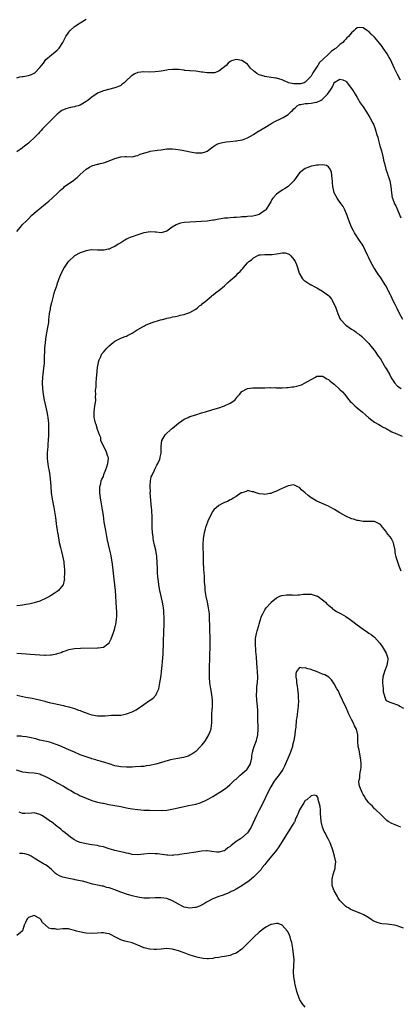
# Model space of a CAD drawing. Units: inches. Extents: x 2505000 to 2508000, y 1503000 to 1506000.
# Drawn here: x 2505244 to 2505376, y 1503772 to 1504113 of the extents above; entities that cross this region are included whole.
import ezdxf

# ---------------------------------------------------------------- set-up
doc = ezdxf.new("R2010")
doc.units = ezdxf.units.IN
doc.header["$MEASUREMENT"] = 0
doc.layers.add('LD25051503_10ft', color=91, linetype='Continuous')

msp = doc.modelspace()

# ---------------------------------------------------------------- linework, layer by layer
at = {"layer": 'LD25051503_10ft'}
for points, elevation in [([(2505243, 1504092.75), (2505244.03, 1504093), (2505244.84, 1504093.16), (2505245.19, 1504093.19), (2505247, 1504093.51), (2505248.11, 1504093.89), (2505249, 1504094.32), (2505249.42, 1504094.58), (2505251, 1504096.24), (2505251.56, 1504097), (2505252.22, 1504097.78), (2505253.03, 1504099), (2505255, 1504100.66), (2505256.34, 1504101.66), (2505257, 1504102.32), (2505257.37, 1504102.63), (2505257.66, 1504103), (2505258.97, 1504105), (2505259.66, 1504106.34), (2505260.04, 1504107), (2505261, 1504108.55), (2505261.4, 1504109), (2505263, 1504110.47), (2505265, 1504111.76), (2505267, 1504113)], 7880), ([(2505375.94, 1504091.94), (2505375, 1504093.91), (2505373.96, 1504095.96), (2505373.49, 1504097), (2505372.49, 1504099), (2505371.95, 1504099.95), (2505371.31, 1504101), (2505370.02, 1504103), (2505369.6, 1504103.6), (2505368.76, 1504104.76), (2505367, 1504106.8), (2505365.87, 1504107.87), (2505365, 1504108.75), (2505364.58, 1504109), (2505363, 1504110.06), (2505361.85, 1504110.15), (2505361, 1504110.05), (2505360.4, 1504109.6), (2505359.83, 1504109), (2505359, 1504108.3), (2505357.91, 1504107), (2505357.42, 1504106.58), (2505357, 1504106.13), (2505356.43, 1504105.57), (2505355.95, 1504105), (2505355, 1504104.2), (2505353.71, 1504103), (2505353.27, 1504102.73), (2505353, 1504102.51), (2505352.08, 1504101.92), (2505351.17, 1504101), (2505351, 1504100.89), (2505349.02, 1504099), (2505347.97, 1504098.03), (2505347.39, 1504097), (2505347, 1504096.47), (2505345.61, 1504094.39), (2505345, 1504093.32), (2505344.77, 1504093), (2505343, 1504091.18), (2505342.58, 1504091), (2505341.36, 1504090.64), (2505341, 1504090.59), (2505339.41, 1504090.59), (2505339, 1504090.58), (2505337.19, 1504091), (2505337.05, 1504091.05), (2505335.66, 1504091.66), (2505335, 1504091.99), (2505334.21, 1504092.21), (2505333, 1504092.62), (2505332.64, 1504092.64), (2505329, 1504093.13), (2505328.78, 1504093.22), (2505327, 1504093.79), (2505326.16, 1504094.16), (2505325.07, 1504095.07), (2505325, 1504095.17), (2505324.05, 1504096.05), (2505323.34, 1504097), (2505323, 1504097.41), (2505321, 1504098.7), (2505319, 1504099.04), (2505317.38, 1504098.61), (2505317, 1504098.41), (2505316.21, 1504097.79), (2505315.54, 1504097), (2505313, 1504095.01), (2505311.51, 1504094.49), (2505311, 1504094.39), (2505309, 1504094.4), (2505307.32, 1504094.68), (2505307, 1504094.71), (2505305.04, 1504094.96), (2505303.1, 1504095.1), (2505303, 1504095.13), (2505301.29, 1504095.29), (2505301, 1504095.34), (2505299, 1504095.54), (2505297, 1504095.58), (2505295.44, 1504095.44), (2505295, 1504095.39), (2505293, 1504095.05), (2505291, 1504094.76), (2505289, 1504094.67), (2505287, 1504094.75), (2505285, 1504094.55), (2505283.95, 1504094.05), (2505283, 1504093.55), (2505282.69, 1504093.31), (2505281, 1504091.72), (2505280.21, 1504091), (2505279.55, 1504090.45), (2505279, 1504090.09), (2505278.26, 1504089.74), (2505277, 1504089.19), (2505273, 1504088.23), (2505271, 1504087.36), (2505270.51, 1504087), (2505269, 1504086.02), (2505268.42, 1504085.58), (2505267.76, 1504085), (2505267, 1504084.46), (2505265, 1504083.27), (2505264.22, 1504083), (2505263.27, 1504082.74), (2505263, 1504082.67), (2505261.62, 1504082.38), (2505260.04, 1504081.96), (2505258.65, 1504081.35), (2505258.16, 1504081), (2505257, 1504080.09), (2505255.89, 1504079), (2505255.45, 1504078.55), (2505253.83, 1504077), (2505253, 1504076.12), (2505251.9, 1504075), (2505251.5, 1504074.5), (2505251, 1504073.99), (2505250.54, 1504073.46), (2505250.05, 1504073), (2505249, 1504071.94), (2505247.49, 1504070.51), (2505247, 1504070.09), (2505245.67, 1504069), (2505245, 1504068.48), (2505243, 1504067.08)], 7870), ([(2505243, 1504039.45), (2505244.31, 1504041), (2505245, 1504041.85), (2505246.23, 1504043), (2505247, 1504043.79), (2505248.07, 1504045), (2505249, 1504045.77), (2505250.35, 1504047), (2505251, 1504047.47), (2505252.97, 1504049.03), (2505254.08, 1504049.92), (2505255.28, 1504051), (2505257.32, 1504053), (2505258.19, 1504053.81), (2505259.26, 1504054.74), (2505259.59, 1504055), (2505262.74, 1504057.26), (2505263, 1504057.49), (2505263.87, 1504058.13), (2505265, 1504059.23), (2505267, 1504061.03), (2505268.23, 1504061.77), (2505269, 1504062.19), (2505271, 1504062.78), (2505271.19, 1504062.81), (2505271.95, 1504063), (2505273, 1504063.24), (2505273.37, 1504063.37), (2505275, 1504063.89), (2505277, 1504064.71), (2505279, 1504065.31), (2505280.6, 1504065.4), (2505281, 1504065.46), (2505283, 1504065.36), (2505284.3, 1504065.7), (2505285, 1504065.79), (2505285.8, 1504066.2), (2505287, 1504066.61), (2505289, 1504067.21), (2505289.26, 1504067.26), (2505291, 1504067.5), (2505291.62, 1504067.62), (2505293, 1504067.8), (2505295, 1504068.08), (2505297, 1504068.11), (2505298.02, 1504068.02), (2505299.79, 1504067.79), (2505301.42, 1504067.42), (2505303.04, 1504067), (2505305, 1504066.7), (2505307, 1504066.65), (2505307.3, 1504066.7), (2505308.39, 1504067), (2505309, 1504067.23), (2505311, 1504068.78), (2505312.29, 1504069.71), (2505313, 1504069.97), (2505313.79, 1504070.21), (2505315, 1504070.44), (2505315.53, 1504070.47), (2505317, 1504070.68), (2505318.88, 1504070.88), (2505319.11, 1504070.89), (2505321, 1504071.16), (2505321.24, 1504071.24), (2505323, 1504071.89), (2505325, 1504073.08), (2505326.17, 1504073.83), (2505329, 1504075.46), (2505331, 1504076.71), (2505331.43, 1504077), (2505332.42, 1504077.58), (2505334.65, 1504078.65), (2505335.11, 1504078.89), (2505335.27, 1504079), (2505337, 1504080.01), (2505338.05, 1504081), (2505338.57, 1504081.43), (2505339, 1504081.91), (2505339.61, 1504082.39), (2505340.2, 1504083), (2505341, 1504083.44), (2505341.5, 1504083.5), (2505343, 1504083.83), (2505343.84, 1504083.84), (2505345, 1504083.93), (2505346.15, 1504084.15), (2505347, 1504084.27), (2505348.5, 1504085), (2505348.85, 1504085.15), (2505350.73, 1504087), (2505351, 1504087.46), (2505352.02, 1504089), (2505352.37, 1504089.63), (2505352.94, 1504091), (2505353, 1504091.09), (2505355, 1504092.29), (2505356.02, 1504092.02), (2505357, 1504091.52), (2505357.26, 1504091.26), (2505357.49, 1504091), (2505359, 1504089.02), (2505359.81, 1504087.81), (2505360.3, 1504087), (2505361, 1504085.91), (2505362.06, 1504084.06), (2505363, 1504082.63), (2505364.12, 1504081), (2505365.41, 1504079), (2505366.43, 1504077), (2505366.6, 1504076.6), (2505367.18, 1504075), (2505367.79, 1504073), (2505368.09, 1504072.09), (2505368.33, 1504071), (2505368.87, 1504069.13), (2505369.4, 1504067.4), (2505370, 1504065), (2505370.14, 1504064.14), (2505370.42, 1504063), (2505370.95, 1504061), (2505371.43, 1504059.43), (2505371.62, 1504059), (2505371.93, 1504058.07), (2505372.25, 1504057), (2505372.63, 1504055), (2505372.87, 1504052.87), (2505373.14, 1504051.14), (2505373.19, 1504051), (2505373.95, 1504049), (2505374.34, 1504048.34), (2505375, 1504046.93), (2505375.79, 1504045), (2505376.16, 1504044.16)], 7860), ([(2505376.74, 1504009), (2505375.6, 1504011), (2505374.78, 1504012.78), (2505374.66, 1504013), (2505374.15, 1504014.15), (2505373.45, 1504015.45), (2505372.71, 1504017), (2505372.49, 1504017.51), (2505371.77, 1504019), (2505371.47, 1504019.47), (2505371, 1504020.45), (2505370.72, 1504021), (2505369.43, 1504023), (2505369, 1504023.61), (2505368.41, 1504024.41), (2505368.01, 1504025), (2505366.69, 1504027), (2505365.62, 1504029), (2505365, 1504030.33), (2505364.66, 1504031), (2505363.72, 1504033), (2505363, 1504034.42), (2505362.67, 1504035), (2505362.01, 1504036.01), (2505360.02, 1504039), (2505359.66, 1504039.66), (2505358.97, 1504041), (2505358.2, 1504043), (2505357.9, 1504043.9), (2505357.5, 1504045), (2505356.67, 1504047), (2505356.07, 1504048.07), (2505355.45, 1504049), (2505355, 1504049.59), (2505353.99, 1504051), (2505353, 1504052.86), (2505352.94, 1504053), (2505352.54, 1504055), (2505352.45, 1504056.45), (2505352.4, 1504057), (2505352.28, 1504057.72), (2505352.19, 1504059), (2505352.04, 1504060.04), (2505351.61, 1504061), (2505351, 1504061.86), (2505350.35, 1504062.35), (2505349, 1504062.54), (2505347.59, 1504062.41), (2505347, 1504062.48), (2505345.82, 1504062.18), (2505345, 1504062.12), (2505344.23, 1504061.77), (2505343, 1504061.31), (2505341, 1504059.72), (2505339.82, 1504058.18), (2505338.99, 1504057), (2505337, 1504055.01), (2505335.75, 1504054.25), (2505335, 1504053.75), (2505333.79, 1504053), (2505333, 1504052.38), (2505331.75, 1504051), (2505331.43, 1504050.57), (2505331, 1504049.74), (2505330.56, 1504049), (2505329.31, 1504047), (2505329.17, 1504046.83), (2505329, 1504046.67), (2505327, 1504045.39), (2505325.73, 1504045), (2505324.78, 1504044.78), (2505323, 1504044.61), (2505322.51, 1504044.51), (2505321, 1504044.47), (2505320.37, 1504044.37), (2505319, 1504044.35), (2505318.25, 1504044.25), (2505317, 1504044.22), (2505316.1, 1504044.1), (2505315, 1504044.04), (2505313.81, 1504043.81), (2505313, 1504043.72), (2505311.41, 1504043.41), (2505311, 1504043.34), (2505309, 1504043.07), (2505307, 1504042.9), (2505305, 1504042.78), (2505303, 1504042.71), (2505301, 1504042.57), (2505299.69, 1504042.31), (2505299, 1504042.1), (2505298.2, 1504041.8), (2505296.85, 1504041), (2505295, 1504039.61), (2505293, 1504038.97), (2505291.25, 1504039.25), (2505291, 1504039.22), (2505289.34, 1504039.34), (2505287, 1504038.95), (2505285, 1504038.32), (2505283, 1504037.6), (2505282.54, 1504037.46), (2505281.46, 1504037), (2505281, 1504036.78), (2505280.39, 1504036.39), (2505279, 1504035.57), (2505278.16, 1504035), (2505277, 1504034.26), (2505276.07, 1504033.93), (2505275, 1504033.34), (2505274.68, 1504033.32), (2505273.32, 1504033), (2505272.93, 1504032.93), (2505271, 1504033.03), (2505269, 1504033.1), (2505268.93, 1504033.07), (2505267, 1504032.75), (2505266.66, 1504032.66), (2505265, 1504032.06), (2505263, 1504031.03), (2505261, 1504029.21), (2505260.81, 1504029), (2505259.44, 1504027), (2505258.42, 1504025), (2505257.6, 1504023), (2505256.9, 1504021.1), (2505256.82, 1504020.82), (2505255.89, 1504018.11), (2505255.59, 1504017), (2505255, 1504014.73), (2505254.62, 1504013), (2505254.56, 1504012.56), (2505254.26, 1504011), (2505254.09, 1504009.91), (2505254.03, 1504009), (2505253.95, 1504007.95), (2505253.57, 1504005.57), (2505253.08, 1504003), (2505252.8, 1504001), (2505252.64, 1503999), (2505252.59, 1503997.41), (2505252.54, 1503996.54), (2505252.52, 1503995), (2505252.46, 1503993.54), (2505252.41, 1503993), (2505252.16, 1503991), (2505252, 1503990), (2505251.87, 1503989), (2505251.75, 1503987), (2505251.87, 1503985), (2505252.15, 1503983), (2505252.49, 1503981), (2505252.91, 1503979), (2505253.37, 1503977), (2505253.63, 1503975.63), (2505253.74, 1503975), (2505253.94, 1503973), (2505254.01, 1503971), (2505253.99, 1503969), (2505253.89, 1503967), (2505253.81, 1503965.81), (2505253.74, 1503965), (2505253.65, 1503963.65), (2505253.58, 1503963), (2505253.53, 1503961), (2505253.63, 1503959.63), (2505253.7, 1503959), (2505253.88, 1503957.88), (2505254.05, 1503957), (2505254.4, 1503955), (2505254.55, 1503953.45), (2505254.65, 1503952.65), (2505254.75, 1503951), (2505254.94, 1503949), (2505255.28, 1503946.72), (2505255.83, 1503943.83), (2505256.29, 1503941), (2505256.36, 1503940.36), (2505256.81, 1503937.19), (2505256.82, 1503936.82), (2505257, 1503935.82), (2505257.1, 1503935.1), (2505257.18, 1503934.82), (2505257.71, 1503931.71), (2505258.12, 1503929.88), (2505258.34, 1503929), (2505258.51, 1503928.51), (2505258.86, 1503927), (2505259.26, 1503925), (2505259.46, 1503923), (2505259.49, 1503922.51), (2505259.52, 1503921), (2505259.47, 1503919.47), (2505259.49, 1503919), (2505259.43, 1503918.57), (2505259.08, 1503917), (2505259, 1503916.87), (2505257.44, 1503915), (2505257, 1503914.66), (2505255.97, 1503914.03), (2505255, 1503913.38), (2505254.33, 1503913), (2505253, 1503912.29), (2505251, 1503911.38), (2505249, 1503910.76), (2505247.58, 1503910.42), (2505247, 1503910.29), (2505246.16, 1503910.16), (2505245, 1503909.92), (2505244.2, 1503909.8), (2505243, 1503909.77)], 7850), ([(2505243, 1503893.33), (2505251, 1503892.71), (2505252.66, 1503892.66), (2505253, 1503892.63), (2505254.73, 1503892.73), (2505255, 1503892.72), (2505256.89, 1503893.11), (2505257, 1503893.15), (2505258.41, 1503893.59), (2505259, 1503893.89), (2505259.89, 1503894.11), (2505261, 1503894.58), (2505262.96, 1503894.96), (2505265.07, 1503895.07), (2505271, 1503895.12), (2505271.15, 1503895.15), (2505273, 1503895.4), (2505274.57, 1503896.57), (2505275, 1503896.86), (2505275.74, 1503898.26), (2505276.51, 1503900.51), (2505276.78, 1503901.22), (2505277, 1503902.02), (2505277.24, 1503903), (2505277.28, 1503903.28), (2505277.6, 1503905), (2505277.71, 1503906.29), (2505277.7, 1503907), (2505277.64, 1503907.64), (2505277.6, 1503909), (2505277.18, 1503915), (2505276.97, 1503916.97), (2505276.71, 1503919), (2505276.48, 1503921), (2505276.15, 1503924.15), (2505276.04, 1503925), (2505275.82, 1503926.18), (2505275.69, 1503927), (2505275.57, 1503927.57), (2505275.21, 1503929), (2505274.74, 1503931), (2505274.47, 1503932.47), (2505274.2, 1503933.8), (2505273.84, 1503935.84), (2505273.6, 1503937), (2505273.31, 1503938.69), (2505273, 1503941), (2505272.71, 1503943), (2505272.42, 1503944.42), (2505272.25, 1503945.75), (2505272.02, 1503947), (2505271.8, 1503949), (2505271.78, 1503950.22), (2505271.81, 1503951), (2505272.07, 1503952.07), (2505272.21, 1503953), (2505272.42, 1503953.58), (2505273, 1503954.59), (2505273.21, 1503955.21), (2505273.9, 1503957), (2505274.15, 1503957.85), (2505274.57, 1503959), (2505274.73, 1503960.73), (2505274.73, 1503961), (2505274.54, 1503961.46), (2505274.08, 1503963), (2505273.8, 1503963.8), (2505273.02, 1503965), (2505272.14, 1503967), (2505272.08, 1503968.08), (2505271.67, 1503969), (2505271, 1503970.86), (2505270.51, 1503972.51), (2505270.32, 1503973), (2505270.09, 1503974.09), (2505269.84, 1503975), (2505269.84, 1503975.84), (2505269.79, 1503977), (2505270.08, 1503979), (2505270.22, 1503980.22), (2505270.36, 1503981), (2505270.31, 1503982.31), (2505270.43, 1503983), (2505270.31, 1503984.31), (2505270.44, 1503985), (2505270.55, 1503985.45), (2505270.53, 1503987), (2505270.63, 1503988.63), (2505270.86, 1503990.86), (2505270.85, 1503991), (2505271, 1503992.32), (2505271.4, 1503994.6), (2505271.56, 1503995), (2505272.08, 1503996.08), (2505272.47, 1503997), (2505273, 1503997.66), (2505274.17, 1503999), (2505275, 1503999.77), (2505276.42, 1504001), (2505277, 1504001.45), (2505279, 1504002.49), (2505280.51, 1504003), (2505281, 1504003.19), (2505281.39, 1504003.39), (2505283, 1504004.21), (2505284.67, 1504005.33), (2505285, 1504005.5), (2505287, 1504006.68), (2505287.22, 1504006.78), (2505287.66, 1504007), (2505289, 1504007.59), (2505289.92, 1504007.92), (2505292.82, 1504008.82), (2505293.52, 1504009), (2505294.73, 1504009.27), (2505295, 1504009.36), (2505296.36, 1504009.64), (2505297, 1504009.83), (2505297.98, 1504010.02), (2505299, 1504010.26), (2505299.58, 1504010.42), (2505301, 1504010.72), (2505301.2, 1504010.8), (2505301.88, 1504011), (2505303, 1504011.41), (2505305, 1504012.51), (2505305.63, 1504013), (2505306.34, 1504013.66), (2505307, 1504014.08), (2505307.45, 1504014.55), (2505308.04, 1504015), (2505309, 1504015.77), (2505310.53, 1504017), (2505310.77, 1504017.23), (2505311, 1504017.37), (2505311.86, 1504018.14), (2505313, 1504018.94), (2505315, 1504020.67), (2505316.19, 1504021.81), (2505317, 1504022.44), (2505317.63, 1504023), (2505319, 1504024.25), (2505319.77, 1504025), (2505320.41, 1504025.59), (2505321, 1504026.31), (2505321.36, 1504026.64), (2505321.59, 1504027), (2505323, 1504028.57), (2505323.42, 1504029), (2505324.33, 1504029.67), (2505325, 1504030.34), (2505326.26, 1504031), (2505327, 1504031.35), (2505327.41, 1504031.41), (2505329, 1504031.5), (2505331, 1504031.45), (2505331.49, 1504031.49), (2505333, 1504031.71), (2505333.86, 1504031.86), (2505335, 1504032), (2505336, 1504032), (2505337, 1504031.72), (2505337.49, 1504031.49), (2505337.97, 1504031), (2505339, 1504029.77), (2505339.52, 1504029), (2505339.97, 1504027.97), (2505340.32, 1504027), (2505340.86, 1504025), (2505341.62, 1504023.62), (2505342, 1504023), (2505342.53, 1504022.53), (2505344.86, 1504021), (2505345, 1504020.94), (2505346.24, 1504020.24), (2505347, 1504019.94), (2505347.56, 1504019.56), (2505349, 1504018.75), (2505351, 1504017.25), (2505351.25, 1504017), (2505352.03, 1504016.03), (2505352.68, 1504015), (2505353.58, 1504013), (2505353.96, 1504011.96), (2505354.26, 1504011), (2505355, 1504009.35), (2505355.2, 1504009), (2505357, 1504007.04), (2505358.23, 1504006.23), (2505359, 1504005.65), (2505360.03, 1504005), (2505360.59, 1504004.59), (2505361, 1504004.23), (2505361.73, 1504003.73), (2505362.56, 1504003), (2505364.63, 1504001), (2505365, 1504000.61), (2505365.74, 1503999.74), (2505367, 1503998.18), (2505368.28, 1503996.28), (2505369, 1503995.27), (2505370.37, 1503993), (2505370.6, 1503992.6), (2505371, 1503991.97), (2505372.25, 1503989.75), (2505372.77, 1503988.77), (2505373.52, 1503987.52), (2505373.95, 1503987), (2505375, 1503985.9), (2505376.18, 1503985)], 7840), ([(2505243, 1503878.75), (2505246.11, 1503878.11), (2505248.32, 1503877.68), (2505250.88, 1503877.12), (2505252.67, 1503876.67), (2505253, 1503876.6), (2505254.27, 1503876.27), (2505255.9, 1503875.9), (2505259.19, 1503875.19), (2505259.93, 1503875), (2505261, 1503874.72), (2505261.42, 1503874.58), (2505263, 1503874.11), (2505264.41, 1503873.59), (2505265, 1503873.4), (2505265.98, 1503873), (2505267, 1503872.63), (2505268.22, 1503872.22), (2505269, 1503871.95), (2505271, 1503871.58), (2505273, 1503871.6), (2505273.65, 1503871.65), (2505275.78, 1503871.78), (2505277, 1503871.77), (2505277.85, 1503871.85), (2505279, 1503871.87), (2505280.11, 1503872.11), (2505281, 1503872.23), (2505283, 1503872.95), (2505284.32, 1503873.68), (2505285.52, 1503874.48), (2505286.26, 1503875), (2505287, 1503875.49), (2505289, 1503876.87), (2505290.23, 1503877.77), (2505291.2, 1503878.8), (2505291.32, 1503879), (2505291.51, 1503879.51), (2505292.22, 1503881), (2505292.39, 1503881.61), (2505292.63, 1503883), (2505293, 1503885.52), (2505293.2, 1503887), (2505293.41, 1503889), (2505293.54, 1503890.46), (2505293.69, 1503893), (2505293.88, 1503897), (2505294.01, 1503901), (2505294.05, 1503903), (2505294.06, 1503905), (2505294.02, 1503905.98), (2505294.01, 1503907), (2505293.96, 1503907.96), (2505293.85, 1503909), (2505293.74, 1503909.74), (2505293.52, 1503911), (2505292.55, 1503915), (2505292.31, 1503916.31), (2505291.98, 1503919), (2505291.92, 1503919.92), (2505291.81, 1503921), (2505291.75, 1503922.25), (2505291.68, 1503925), (2505291.55, 1503926.45), (2505291.52, 1503927), (2505291.45, 1503927.45), (2505291.16, 1503929), (2505290.74, 1503930.74), (2505290.4, 1503932.4), (2505290.32, 1503933), (2505290.25, 1503933.75), (2505290.09, 1503935), (2505289.97, 1503937), (2505289.88, 1503939.88), (2505289.88, 1503941), (2505289.84, 1503942.16), (2505289.78, 1503943), (2505289.71, 1503943.71), (2505289.62, 1503945), (2505289.28, 1503949), (2505289.29, 1503949.29), (2505289.2, 1503951), (2505289.24, 1503951.24), (2505289.33, 1503953), (2505289.61, 1503954.39), (2505289.86, 1503955), (2505290.72, 1503956.72), (2505290.88, 1503957.12), (2505291, 1503957.3), (2505291.56, 1503958.44), (2505291.9, 1503959), (2505292.56, 1503960.56), (2505292.72, 1503961), (2505292.72, 1503961.28), (2505293, 1503962.58), (2505293.09, 1503963.09), (2505293.06, 1503965), (2505293.09, 1503965.09), (2505293.24, 1503967), (2505293.64, 1503967.64), (2505294.4, 1503969), (2505296.65, 1503971), (2505297, 1503971.27), (2505299, 1503972.97), (2505300.17, 1503973.83), (2505301, 1503974.36), (2505302.36, 1503975), (2505303, 1503975.28), (2505305, 1503975.95), (2505307, 1503976.59), (2505308.36, 1503977), (2505311, 1503977.74), (2505313, 1503978.33), (2505315, 1503978.98), (2505317, 1503979.93), (2505318.55, 1503981), (2505319.62, 1503982.38), (2505320.13, 1503983), (2505321, 1503984.01), (2505322.95, 1503985), (2505323, 1503985.02), (2505324.79, 1503985.21), (2505325, 1503985.22), (2505329, 1503985.27), (2505330.67, 1503985.33), (2505331, 1503985.29), (2505332.65, 1503985.35), (2505333, 1503985.28), (2505334.68, 1503985.32), (2505335, 1503985.26), (2505336.63, 1503985.37), (2505337, 1503985.35), (2505338.43, 1503985.57), (2505339, 1503985.64), (2505340.1, 1503985.9), (2505341.65, 1503986.35), (2505343, 1503987), (2505345, 1503988.19), (2505346.54, 1503989), (2505347, 1503989.3), (2505348.65, 1503989.35), (2505349, 1503989.34), (2505349.2, 1503989.2), (2505350.42, 1503988.42), (2505351, 1503988.17), (2505351.58, 1503987.58), (2505353, 1503986.51), (2505355, 1503984.73), (2505355.83, 1503983.83), (2505356.64, 1503983), (2505357, 1503982.55), (2505357.65, 1503981.65), (2505358.55, 1503980.55), (2505359, 1503980.13), (2505359.55, 1503979.55), (2505360.17, 1503979), (2505361, 1503978.35), (2505362.84, 1503976.84), (2505363.89, 1503975.89), (2505365, 1503974.85), (2505366.03, 1503974.03), (2505367, 1503973.34), (2505368.51, 1503972.51), (2505369, 1503972.21), (2505369.8, 1503971.8), (2505371, 1503971.12), (2505373, 1503970.06), (2505375, 1503969.16), (2505376.52, 1503968.52)], 7830), ([(2505376.23, 1503921.77), (2505375.49, 1503923.49), (2505374.54, 1503926.54), (2505374.18, 1503928.18), (2505374.09, 1503929), (2505373.71, 1503931), (2505373.54, 1503931.54), (2505373, 1503932.75), (2505372.84, 1503933), (2505371.16, 1503935.16), (2505371, 1503935.44), (2505370.29, 1503936.29), (2505369.78, 1503937), (2505369, 1503937.94), (2505367, 1503938.93), (2505365, 1503938.97), (2505363.02, 1503938.98), (2505361.27, 1503939.27), (2505361, 1503939.28), (2505359.7, 1503939.7), (2505359, 1503939.88), (2505357, 1503940.81), (2505355, 1503941.97), (2505353.11, 1503943.11), (2505351.82, 1503943.82), (2505351, 1503944.25), (2505350.5, 1503944.5), (2505349.43, 1503945), (2505347, 1503945.98), (2505345.25, 1503947), (2505345, 1503947.16), (2505343.93, 1503947.93), (2505343, 1503948.85), (2505342.9, 1503948.9), (2505341.82, 1503949.82), (2505341, 1503950.75), (2505340.41, 1503951), (2505339, 1503951.65), (2505337, 1503951.32), (2505336.22, 1503951), (2505335.41, 1503950.59), (2505333.93, 1503949.93), (2505333, 1503949.47), (2505332.67, 1503949.33), (2505331.79, 1503949), (2505331, 1503948.67), (2505330.64, 1503948.64), (2505329, 1503948.3), (2505328.4, 1503948.4), (2505327, 1503948.51), (2505326.65, 1503948.65), (2505325.65, 1503949), (2505325.19, 1503949.19), (2505325, 1503949.25), (2505324.73, 1503949.27), (2505323, 1503949.66), (2505322.62, 1503949.38), (2505321, 1503948.91), (2505320.82, 1503948.82), (2505319, 1503947.63), (2505317.94, 1503947), (2505317.4, 1503946.6), (2505317, 1503946.48), (2505316.08, 1503945.92), (2505315, 1503945.55), (2505313.78, 1503945), (2505313, 1503944.48), (2505311.32, 1503943), (2505311, 1503942.47), (2505310.15, 1503941), (2505309.22, 1503939), (2505308.58, 1503937.42), (2505308.45, 1503937), (2505308.28, 1503936.28), (2505307.94, 1503935), (2505307.63, 1503933), (2505307.52, 1503931), (2505307.5, 1503930.5), (2505307.55, 1503927), (2505307.6, 1503925), (2505307.75, 1503922.25), (2505307.98, 1503919.98), (2505307.98, 1503918.02), (2505308.06, 1503917), (2505308.16, 1503916.16), (2505308.2, 1503915), (2505308.41, 1503913.59), (2505308.51, 1503913), (2505308.96, 1503911), (2505309.38, 1503909), (2505309.63, 1503907), (2505309.72, 1503905), (2505309.74, 1503903), (2505309.87, 1503897), (2505309.87, 1503895), (2505309.83, 1503893), (2505309.68, 1503887), (2505309.66, 1503885), (2505309.76, 1503883), (2505310.09, 1503881), (2505310.52, 1503879), (2505310.75, 1503877), (2505310.69, 1503875), (2505310.6, 1503873.4), (2505310.5, 1503872.5), (2505310.5, 1503871), (2505310.46, 1503870.46), (2505310.51, 1503869), (2505310.4, 1503868.4), (2505310.29, 1503867), (2505309.96, 1503866.04), (2505309.5, 1503865), (2505308.26, 1503863), (2505307.74, 1503862.26), (2505307, 1503861.38), (2505306.85, 1503861.15), (2505306.72, 1503861), (2505305, 1503859.22), (2505304.71, 1503859), (2505303.7, 1503858.3), (2505303, 1503857.91), (2505302.35, 1503857.65), (2505300.82, 1503857.18), (2505298.83, 1503856.83), (2505296.29, 1503856.29), (2505291.18, 1503854.82), (2505289, 1503854.35), (2505287.79, 1503854.21), (2505287, 1503854.09), (2505286, 1503854), (2505284.07, 1503853.93), (2505283, 1503853.84), (2505282.16, 1503853.84), (2505281, 1503853.8), (2505279, 1503853.94), (2505277, 1503854.31), (2505275, 1503854.92), (2505273.46, 1503855.46), (2505273, 1503855.57), (2505271.92, 1503855.92), (2505271, 1503856.14), (2505270.36, 1503856.36), (2505269, 1503856.71), (2505268.79, 1503856.79), (2505267, 1503857.35), (2505265, 1503858.1), (2505263.01, 1503858.99), (2505260.2, 1503860.2), (2505258.45, 1503861), (2505257, 1503861.59), (2505255, 1503862.28), (2505254.43, 1503862.43), (2505251, 1503863.17), (2505249.57, 1503863.57), (2505249, 1503863.68), (2505247.97, 1503863.97), (2505246.28, 1503864.28), (2505245, 1503864.42), (2505244.49, 1503864.49), (2505243, 1503864.6)], 7820), ([(2505242.83, 1503852.83), (2505245, 1503852.23), (2505246.1, 1503852.1), (2505247, 1503851.95), (2505249, 1503851.83), (2505249.67, 1503851.67), (2505251, 1503851.45), (2505251.3, 1503851.3), (2505253, 1503850.61), (2505253.84, 1503850.16), (2505256.59, 1503848.59), (2505257, 1503848.39), (2505259.17, 1503847.17), (2505261, 1503846.08), (2505261.71, 1503845.71), (2505263, 1503844.92), (2505264.3, 1503844.3), (2505265, 1503843.92), (2505265.66, 1503843.66), (2505267, 1503843.03), (2505269, 1503842.23), (2505271, 1503841.68), (2505272.65, 1503841.35), (2505273, 1503841.27), (2505274.92, 1503840.92), (2505277, 1503840.57), (2505279, 1503840.19), (2505279.96, 1503839.96), (2505281.61, 1503839.61), (2505283, 1503839.34), (2505285, 1503839.08), (2505287.07, 1503838.93), (2505289.14, 1503838.86), (2505293, 1503838.79), (2505295, 1503838.92), (2505297.35, 1503839.35), (2505301, 1503840.17), (2505302.47, 1503840.47), (2505305, 1503841.03), (2505306.54, 1503841.46), (2505307, 1503841.63), (2505307.98, 1503842.02), (2505309.3, 1503842.7), (2505311, 1503843.69), (2505314.29, 1503845.71), (2505315.47, 1503846.53), (2505316, 1503847), (2505317, 1503847.79), (2505318.16, 1503849), (2505318.61, 1503849.39), (2505319, 1503849.69), (2505319.67, 1503850.33), (2505320.38, 1503851), (2505321, 1503851.45), (2505322.7, 1503853), (2505322.85, 1503853.15), (2505323.67, 1503854.33), (2505323.95, 1503855), (2505324.42, 1503857), (2505324.43, 1503857.57), (2505324.68, 1503859), (2505325, 1503860.26), (2505325.26, 1503861), (2505326.06, 1503863), (2505326.53, 1503865), (2505326.64, 1503867), (2505326.57, 1503871), (2505326.56, 1503873), (2505326.53, 1503873.47), (2505326.47, 1503875), (2505326.25, 1503877), (2505326.09, 1503879), (2505326.14, 1503880.14), (2505326.17, 1503881), (2505326.24, 1503881.76), (2505326.38, 1503883), (2505326.49, 1503885), (2505326.44, 1503887), (2505326.36, 1503888.36), (2505326.21, 1503889.79), (2505326.04, 1503892.04), (2505325.94, 1503893), (2505325.89, 1503893.89), (2505325.79, 1503895), (2505325.78, 1503895.78), (2505325.71, 1503897), (2505325.77, 1503898.23), (2505325.85, 1503899), (2505326.12, 1503900.12), (2505326.3, 1503901), (2505326.86, 1503902.86), (2505327, 1503903.38), (2505327.51, 1503905), (2505327.83, 1503906.17), (2505328.23, 1503907), (2505329, 1503908.28), (2505329.47, 1503909), (2505331, 1503910.76), (2505331.19, 1503911), (2505333, 1503912.52), (2505333.9, 1503913), (2505334.71, 1503913.29), (2505335, 1503913.35), (2505336.52, 1503913.48), (2505338.53, 1503913.47), (2505339, 1503913.44), (2505340.44, 1503913.56), (2505341, 1503913.57), (2505342.26, 1503913.74), (2505343, 1503913.79), (2505345, 1503913.71), (2505346.78, 1503913.22), (2505347, 1503913.18), (2505347.4, 1503913), (2505349, 1503911.84), (2505349.47, 1503911.47), (2505350.01, 1503911), (2505350.45, 1503910.45), (2505352.21, 1503909), (2505352.59, 1503908.59), (2505353, 1503908.38), (2505353.79, 1503907.79), (2505355, 1503907.23), (2505355.41, 1503907), (2505357, 1503906.06), (2505358.55, 1503905), (2505359, 1503904.67), (2505361, 1503903.13), (2505363, 1503901.65), (2505364.58, 1503900.58), (2505365, 1503900.26), (2505365.79, 1503899.79), (2505367, 1503898.84), (2505368.82, 1503896.82), (2505369.63, 1503895.63), (2505369.96, 1503895), (2505371, 1503893.3), (2505371.16, 1503893), (2505371.56, 1503891.56), (2505371.61, 1503891), (2505371.5, 1503890.5), (2505371.26, 1503889), (2505370.44, 1503887), (2505369.83, 1503885), (2505369.72, 1503883.72), (2505369.71, 1503883), (2505369.88, 1503882.12), (2505369.94, 1503881), (2505369.96, 1503879.96), (2505370.95, 1503877.05), (2505370.97, 1503876.97), (2505371, 1503876.94), (2505372.32, 1503876.32), (2505373, 1503876.12), (2505375, 1503875.43), (2505375.29, 1503875.29), (2505375.74, 1503875), (2505377, 1503874.28)], 7810), ([(2505376.13, 1503833), (2505375, 1503833.45), (2505374.16, 1503833.84), (2505373, 1503834.29), (2505371.71, 1503835), (2505371.29, 1503835.29), (2505371, 1503835.55), (2505370.28, 1503836.28), (2505369, 1503837.48), (2505367.46, 1503839), (2505367.22, 1503839.22), (2505367, 1503839.38), (2505366.24, 1503840.24), (2505365.46, 1503841), (2505365, 1503841.49), (2505363.91, 1503843), (2505363.57, 1503843.57), (2505363, 1503844.38), (2505362.66, 1503845), (2505361.86, 1503847), (2505361.71, 1503847.71), (2505361.6, 1503849), (2505361.85, 1503850.14), (2505361.87, 1503851), (2505362, 1503852), (2505362.26, 1503853), (2505362.36, 1503853.64), (2505362.39, 1503855), (2505362.22, 1503856.22), (2505362.18, 1503857), (2505361.66, 1503859.66), (2505361.37, 1503861), (2505361.17, 1503862.83), (2505361.16, 1503863), (2505361.18, 1503863.18), (2505361.16, 1503865), (2505360.78, 1503867), (2505360.1, 1503868.1), (2505359.72, 1503869), (2505359, 1503870.37), (2505358.77, 1503870.77), (2505358.67, 1503871), (2505358.12, 1503872.12), (2505357, 1503874.74), (2505356.22, 1503876.22), (2505355.84, 1503877), (2505355, 1503878.94), (2505354.34, 1503880.34), (2505353.91, 1503881), (2505353, 1503882.69), (2505352.03, 1503884.03), (2505351.12, 1503885), (2505349.79, 1503885.79), (2505349, 1503886.09), (2505346.87, 1503887), (2505345.47, 1503887.47), (2505345, 1503887.66), (2505343.88, 1503887.88), (2505343, 1503888.28), (2505342.1, 1503888.1), (2505341, 1503888.37), (2505339.95, 1503887), (2505339.69, 1503886.31), (2505339.74, 1503885), (2505339.98, 1503883.98), (2505339.99, 1503883), (2505340.12, 1503881.88), (2505340.28, 1503881), (2505340.49, 1503879), (2505340.57, 1503877.43), (2505340.58, 1503877), (2505340.49, 1503875), (2505340.19, 1503872.19), (2505340.01, 1503871), (2505339.87, 1503870.13), (2505339.66, 1503867.66), (2505339.47, 1503866.53), (2505339.34, 1503865), (2505339.03, 1503863.03), (2505338.6, 1503861.4), (2505338.52, 1503861), (2505337.81, 1503859), (2505337.58, 1503858.42), (2505335.81, 1503854.19), (2505335.18, 1503853), (2505335, 1503852.68), (2505333.78, 1503851), (2505333.44, 1503850.56), (2505333, 1503849.97), (2505332.55, 1503849.45), (2505332.25, 1503849), (2505331, 1503847), (2505330.01, 1503845), (2505328.43, 1503841.57), (2505327, 1503838.87), (2505326.07, 1503837), (2505324.18, 1503833), (2505323, 1503831.02), (2505321, 1503829.32), (2505320.8, 1503829.2), (2505320.54, 1503829), (2505319, 1503827.99), (2505317.8, 1503827), (2505317.35, 1503826.65), (2505317, 1503826.3), (2505316.19, 1503825.81), (2505315.21, 1503825), (2505315, 1503824.86), (2505314.78, 1503824.78), (2505313, 1503824.35), (2505312.38, 1503824.38), (2505310.6, 1503824.61), (2505309, 1503824.77), (2505308.77, 1503824.77), (2505307, 1503824.66), (2505305, 1503824.37), (2505301.88, 1503823.88), (2505301, 1503823.73), (2505299.51, 1503823.51), (2505299, 1503823.41), (2505297.27, 1503823.27), (2505297, 1503823.23), (2505295.31, 1503823.31), (2505295, 1503823.31), (2505291.72, 1503823.72), (2505291, 1503823.82), (2505289, 1503823.88), (2505287, 1503823.64), (2505285, 1503823.43), (2505283, 1503823.58), (2505281.85, 1503823.85), (2505281, 1503823.99), (2505280.21, 1503824.21), (2505279, 1503824.42), (2505278.55, 1503824.55), (2505277, 1503824.88), (2505276.58, 1503825), (2505275, 1503825.53), (2505274.27, 1503825.73), (2505273, 1503826.17), (2505271.52, 1503826.48), (2505271, 1503826.64), (2505269, 1503826.92), (2505267, 1503827.19), (2505265.55, 1503827.55), (2505265, 1503827.71), (2505264.08, 1503828.08), (2505262.78, 1503828.78), (2505262.44, 1503829), (2505261.59, 1503829.59), (2505259.77, 1503831), (2505259, 1503831.63), (2505258.26, 1503832.26), (2505257, 1503833.27), (2505255, 1503834.81), (2505254.72, 1503835), (2505253, 1503836.24), (2505251.65, 1503837), (2505251, 1503837.39), (2505249, 1503837.92), (2505248.12, 1503837.88), (2505245.73, 1503837.73), (2505245, 1503837.75), (2505243.83, 1503838.17)], 7800), ([(2505377, 1503798.04), (2505375.42, 1503798.58), (2505374.78, 1503798.78), (2505373.91, 1503799), (2505373, 1503799.19), (2505371.35, 1503799.35), (2505369.54, 1503799.54), (2505369, 1503799.61), (2505367.92, 1503799.92), (2505366.5, 1503800.5), (2505365.81, 1503801), (2505365, 1503801.53), (2505363, 1503802.76), (2505362.49, 1503803), (2505359.96, 1503803.96), (2505359, 1503804.37), (2505358.59, 1503804.59), (2505357.92, 1503805), (2505357.33, 1503805.33), (2505357, 1503805.55), (2505355.27, 1503807.27), (2505355, 1503807.58), (2505354.42, 1503808.42), (2505354.13, 1503809), (2505353, 1503810.98), (2505352.46, 1503812.46), (2505352.34, 1503813), (2505352.36, 1503813.64), (2505352.27, 1503815), (2505352.66, 1503816.66), (2505352.76, 1503817), (2505353, 1503817.8), (2505353.31, 1503818.69), (2505353.37, 1503819), (2505353.38, 1503819.38), (2505353.53, 1503821), (2505353.17, 1503823), (2505352.55, 1503825), (2505351.82, 1503827), (2505351.58, 1503827.58), (2505350.93, 1503829), (2505350.24, 1503830.24), (2505349.86, 1503831), (2505349.56, 1503831.56), (2505349.01, 1503833), (2505348.54, 1503835), (2505348.42, 1503836.42), (2505348.23, 1503837.77), (2505348.22, 1503839), (2505348.18, 1503840.18), (2505347.95, 1503841), (2505347.45, 1503842.54), (2505347.4, 1503843), (2505347.34, 1503843.34), (2505347, 1503843.89), (2505346.12, 1503844.12), (2505345, 1503843.89), (2505343.49, 1503842.51), (2505343, 1503842.21), (2505342.51, 1503841.49), (2505341, 1503838.99), (2505340.43, 1503837.57), (2505340.19, 1503837), (2505339.52, 1503835.52), (2505339.32, 1503835), (2505339.22, 1503834.78), (2505339, 1503834.47), (2505338.47, 1503833.53), (2505337, 1503831.37), (2505335, 1503828.01), (2505333.8, 1503826.2), (2505332.97, 1503825.03), (2505330.27, 1503821.73), (2505329.65, 1503821), (2505329, 1503820.11), (2505328.09, 1503819), (2505327.65, 1503818.35), (2505326.71, 1503817.29), (2505325, 1503815.64), (2505323.55, 1503814.45), (2505322.38, 1503813.62), (2505321.4, 1503813), (2505321, 1503812.72), (2505319, 1503811.53), (2505317.94, 1503811), (2505317.33, 1503810.67), (2505317, 1503810.54), (2505315.97, 1503810.03), (2505315, 1503809.71), (2505314.51, 1503809.49), (2505313, 1503808.98), (2505311, 1503808.15), (2505309, 1503807.16), (2505308.73, 1503807), (2505307.7, 1503806.3), (2505307, 1503805.98), (2505306.36, 1503805.64), (2505305, 1503805.18), (2505304.84, 1503805.16), (2505303, 1503804.97), (2505301, 1503805.33), (2505300.34, 1503805.66), (2505299, 1503806.28), (2505297, 1503807.47), (2505295, 1503808.28), (2505293, 1503808.54), (2505291, 1503808.49), (2505289, 1503808.36), (2505287, 1503808.41), (2505285, 1503808.72), (2505283, 1503809.22), (2505281, 1503809.83), (2505279, 1503810.54), (2505277, 1503811.31), (2505275.72, 1503811.72), (2505275, 1503811.99), (2505274.14, 1503812.14), (2505273, 1503812.51), (2505272.56, 1503812.56), (2505271, 1503812.92), (2505269.29, 1503813.29), (2505267, 1503813.95), (2505265.75, 1503814.25), (2505265, 1503814.46), (2505263.24, 1503814.76), (2505262.86, 1503814.86), (2505261, 1503815.17), (2505259.52, 1503815.52), (2505259, 1503815.67), (2505258.01, 1503816.01), (2505256.72, 1503816.72), (2505256.38, 1503817), (2505255, 1503818.37), (2505253.56, 1503819.56), (2505253, 1503820), (2505252.31, 1503820.31), (2505251.07, 1503821), (2505249, 1503822.29), (2505247.95, 1503823), (2505247, 1503823.46), (2505245.76, 1503823.76), (2505245, 1503823.9), (2505243.9, 1503823.9)], 7790), ([(2505343, 1503770.59), (2505341.92, 1503771.92), (2505341.15, 1503773.15), (2505341, 1503773.43), (2505340.01, 1503776.01), (2505339.47, 1503778.53), (2505339.36, 1503779), (2505339.33, 1503779.33), (2505339.06, 1503781), (2505338.96, 1503783), (2505339.08, 1503787), (2505338.95, 1503788.95), (2505338.65, 1503791), (2505338.4, 1503792.4), (2505338.27, 1503793), (2505337.98, 1503794.02), (2505337.74, 1503795), (2505337.54, 1503795.54), (2505337, 1503796.63), (2505336.87, 1503796.87), (2505336.78, 1503797), (2505335, 1503798.99), (2505333.58, 1503799.58), (2505333, 1503799.62), (2505331.32, 1503799.32), (2505331, 1503799.22), (2505330.57, 1503799), (2505329.58, 1503798.42), (2505329, 1503798.17), (2505327, 1503796.57), (2505325.15, 1503794.85), (2505325, 1503794.72), (2505323, 1503792.69), (2505321.19, 1503791), (2505321, 1503790.77), (2505319, 1503789.32), (2505317.92, 1503789), (2505317, 1503788.54), (2505315, 1503788.18), (2505314.08, 1503788.08), (2505313, 1503787.85), (2505311.67, 1503787.67), (2505311, 1503787.51), (2505309.41, 1503787.41), (2505309, 1503787.36), (2505307.54, 1503787.54), (2505307, 1503787.57), (2505305.87, 1503787.87), (2505305, 1503788.07), (2505304.28, 1503788.28), (2505302.77, 1503788.77), (2505302.17, 1503789), (2505301, 1503789.41), (2505299, 1503790.18), (2505297.34, 1503790.66), (2505297, 1503790.78), (2505294.91, 1503790.91), (2505293, 1503790.71), (2505291.44, 1503790.56), (2505291, 1503790.57), (2505290.62, 1503790.62), (2505289, 1503790.73), (2505287.19, 1503791.19), (2505287, 1503791.24), (2505285.72, 1503791.72), (2505285, 1503792.1), (2505284.33, 1503792.33), (2505283, 1503792.98), (2505281, 1503793.37), (2505280.46, 1503793.54), (2505279, 1503793.93), (2505277, 1503795), (2505275.65, 1503795.65), (2505275, 1503796), (2505274.17, 1503796.17), (2505273, 1503796.39), (2505272.38, 1503796.38), (2505271, 1503796.33), (2505269, 1503796.21), (2505267, 1503796.29), (2505266.39, 1503796.39), (2505264.71, 1503796.71), (2505263.65, 1503797), (2505263, 1503797.2), (2505261.56, 1503797.56), (2505261, 1503797.73), (2505260.28, 1503797.72), (2505259, 1503797.78), (2505257, 1503797.59), (2505256.28, 1503797.72), (2505255, 1503797.75), (2505254.05, 1503798.05), (2505252.95, 1503799), (2505251.96, 1503799.96), (2505251.34, 1503801), (2505251, 1503801.4), (2505249, 1503802.43), (2505247, 1503801.65), (2505246.69, 1503801.31), (2505246.43, 1503801), (2505245.97, 1503799.96), (2505245.58, 1503799), (2505244.92, 1503797.08), (2505244.84, 1503797), (2505243, 1503795.45)], 7780)]:
    msp.add_lwpolyline(points, dxfattribs=dict(at, elevation=elevation))

doc.saveas('drawing.dxf')
